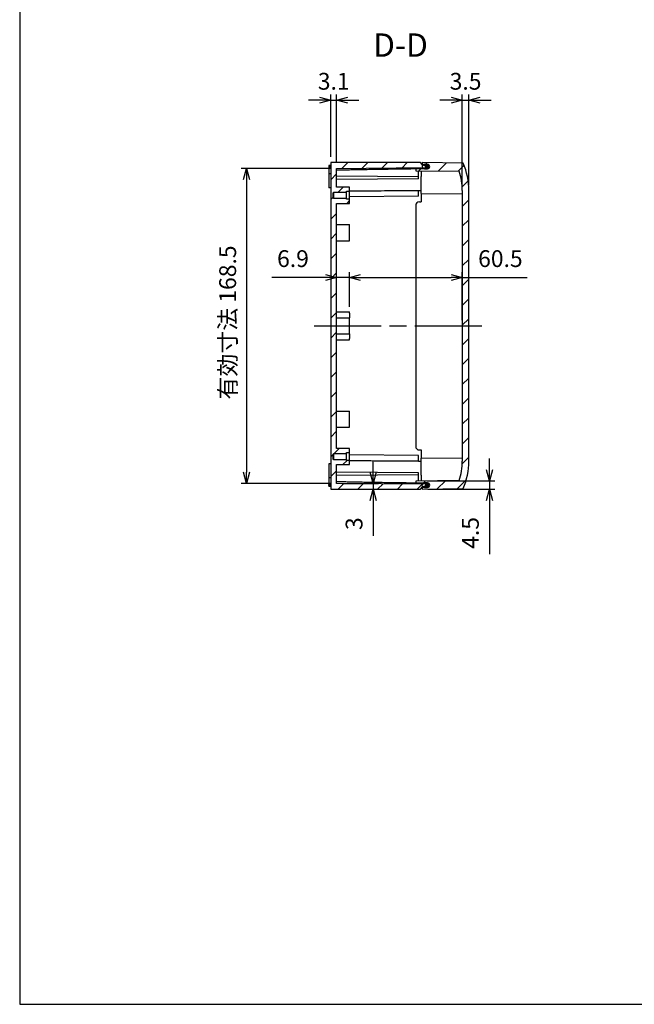
# Model space of a CAD drawing. Units: millimetres. Extents: x 0 to 2428, y 0 to 840.
# Drawn here: x 1219 to 1549, y 0 to 528 of the extents above; entities that cross this region are included whole.
import ezdxf

# ---------------------------------------------------------------- set-up
doc = ezdxf.new("R2010")
doc.units = ezdxf.units.MM
doc.header["$LTSCALE"] = 3
doc.linetypes.add('AM_ISO08W050', pattern=[18, 12, -1.5, 3, -1.5])
doc.linetypes.add('CENTER', pattern=[2, 1.25, -0.25, 0.25, -0.25])
for name, color, linetype, lineweight in [('AM_10', 7, 'AM_ISO08W050', 50), ('AM_5', 3, 'Continuous', 25), ('AM_7', 4, 'AM_ISO08W050', 25), ('AM_8', 1, 'Continuous', 25), ('ｶﾞｽｹｯﾄ', 5, 'Continuous', 25), ('ﾄｯﾌﾟｶﾊﾞｰ', 7, 'Continuous', 25), ('ﾎﾞﾃﾞｨｰ', 2, 'Continuous', 25)]:
    doc.layers.add(name, color=color, linetype=linetype, lineweight=lineweight)
doc.styles.add('ACISOTS', font='isocp.shx', dxfattribs={"height": 1, "bigfont": 'extfont.shx'})
doc.styles.get("Standard").update_dxf_attribs({"font": 'ISOCP.SHX', "bigfont": 'EXTFONT.SHX'})
doc.dimstyles.new('AM_ISO$0', dxfattribs={"dimtxt": 3.5, "dimasz": 2.5, "dimexe": 1, "dimexo": 1, "dimgap": 1.5, "dimtad": 1, "dimdsep": 46, "dimtxsty": 'STANDARD', "dimblk": 'OPEN30', "dimcen": 0, "dimclrd": 3, "dimclre": 3, "dimclrt": 2, "dimadec": 0, "dimazin": 2, "dimtp": 0.1, "dimtm": 0.1, "dimtfac": 0.71, "dimtmove": 0, "dimatfit": 3, "dimldrblk": 'OPEN30', "dimfxl": 1, "dimlwd": -1, "dimlwe": -1, "dimarcsym": 0})
pattern_1 = [(45, (0, 0), (-5.3033, 5.3033), [])]

# ---------------------------------------------------------------- blocks, each defined once
blk = doc.blocks.new('TK-A3')
blk.add_lwpolyline([(0, 0), (403, 0), (403, 280), (0, 280)], close=True)
blk = doc.blocks.new('_Open30')
at = {"color": 0, "linetype": 'ByBlock', "lineweight": -2}
for p, q in [((-1, 0.268), (0, 0)), ((0, 0), (-1, -0.268)), ((0, 0), (-1, 0))]:
    blk.add_line(p, q, dxfattribs=at)
blk = doc.blocks.new('*D42')
at = {"layer": 'AM_5', "color": 3}
for p, q in [((1385.81, 454.01), (1385.81, 487.39)), ((1388.91, 450.91), (1388.91, 487.39)), ((1379.81, 484.39), (1373.81, 484.39)), ((1385.81, 484.39), (1388.91, 484.39)), ((1394.91, 484.39), (1400.91, 484.39))]:
    blk.add_line(p, q, dxfattribs=at)
at = {"layer": 'Defpoints', "color": 0}
for p in [(1388.91, 484.39), (1385.81, 451.01), (1388.91, 447.91)]:
    blk.add_point(p, dxfattribs=at)
at = {"layer": 'AM_5', "color": 3, "xscale": 6, "yscale": 6, "zscale": 6}
blk.add_blockref('_Open30', (1385.81, 484.39), dxfattribs=at)
at = {"layer": 'AM_5', "color": 3, "xscale": 6, "yscale": 6, "zscale": 6, "rotation": 180}
blk.add_blockref('_Open30', (1388.91, 484.39), dxfattribs=at)
at = {"layer": 'AM_5', "color": 2, "insert": (1387.36, 493.39), "char_height": 9, "attachment_point": 5}
blk.add_mtext('3.1', dxfattribs=at)
blk = doc.blocks.new('*D43')
at = {"layer": 'AM_5', "color": 3}
for p, q in [((1456.31, 437.21), (1456.31, 487.39)), ((1459.81, 439.01), (1459.81, 487.39)), ((1450.31, 484.39), (1444.31, 484.39)), ((1456.31, 484.39), (1459.81, 484.39)), ((1465.81, 484.39), (1471.81, 484.39))]:
    blk.add_line(p, q, dxfattribs=at)
at = {"layer": 'Defpoints', "color": 0}
for p in [(1459.81, 484.39), (1456.31, 434.21), (1459.81, 436.01)]:
    blk.add_point(p, dxfattribs=at)
at = {"layer": 'AM_5', "color": 3, "xscale": 6, "yscale": 6, "zscale": 6}
blk.add_blockref('_Open30', (1456.31, 484.39), dxfattribs=at)
at = {"layer": 'AM_5', "color": 3, "xscale": 6, "yscale": 6, "zscale": 6, "rotation": 180}
blk.add_blockref('_Open30', (1459.81, 484.39), dxfattribs=at)
at = {"layer": 'AM_5', "color": 2, "insert": (1458.06, 493.39), "char_height": 9, "attachment_point": 5}
blk.add_mtext('3.5', dxfattribs=at)
blk = doc.blocks.new('*D44')
at = {"layer": 'AM_5', "color": 3}
for p, q in [((1388.91, 374.01), (1388.91, 392.37)), ((1395.81, 373.63), (1395.81, 392.37)), ((1382.91, 389.37), (1354.13, 389.37)), ((1395.81, 389.37), (1388.91, 389.37)), ((1401.81, 389.37), (1407.81, 389.37))]:
    blk.add_line(p, q, dxfattribs=at)
at = {"layer": 'Defpoints', "color": 0}
for p in [(1388.91, 389.37), (1388.91, 371.01), (1395.81, 370.63)]:
    blk.add_point(p, dxfattribs=at)
at = {"layer": 'AM_5', "color": 3, "xscale": 6, "yscale": 6, "zscale": 6}
blk.add_blockref('_Open30', (1388.91, 389.37), dxfattribs=at)
at = {"layer": 'AM_5', "color": 3, "xscale": 6, "yscale": 6, "zscale": 6, "rotation": 180}
blk.add_blockref('_Open30', (1395.81, 389.37), dxfattribs=at)
at = {"layer": 'AM_5', "color": 2, "insert": (1365.52, 398.37), "char_height": 9, "attachment_point": 5}
blk.add_mtext('6.9', dxfattribs=at)
blk = doc.blocks.new('*D45')
at = {"layer": 'AM_5', "color": 3}
for p, q in [((1395.81, 373.63), (1395.81, 392.37)), ((1456.31, 366.51), (1456.31, 392.37)), ((1401.81, 389.37), (1450.31, 389.37)), ((1456.31, 389.37), (1491.12, 389.37))]:
    blk.add_line(p, q, dxfattribs=at)
at = {"layer": 'Defpoints', "color": 0}
for p in [(1456.31, 389.37), (1395.81, 370.63), (1456.31, 363.51)]:
    blk.add_point(p, dxfattribs=at)
at = {"layer": 'AM_5', "color": 3, "xscale": 6, "yscale": 6, "zscale": 6, "rotation": 180}
blk.add_blockref('_Open30', (1395.81, 389.37), dxfattribs=at)
at = {"layer": 'AM_5', "color": 3, "xscale": 6, "yscale": 6, "zscale": 6}
blk.add_blockref('_Open30', (1456.31, 389.37), dxfattribs=at)
at = {"layer": 'AM_5', "color": 2, "insert": (1476.72, 398.37), "char_height": 9, "attachment_point": 5}
blk.add_mtext('60.5', dxfattribs=at)
blk = doc.blocks.new('*D46')
at = {"layer": 'AM_5', "color": 3}
for p, q in [((1408.44, 285.11), (1408.44, 291.11)), ((1388.81, 276.01), (1411.44, 276.01)), ((1391.91, 279.11), (1411.44, 279.11)), ((1408.44, 279.11), (1408.44, 276.01)), ((1408.44, 270.01), (1408.44, 251.03))]:
    blk.add_line(p, q, dxfattribs=at)
at = {"layer": 'Defpoints', "color": 0}
for p in [(1385.81, 276.01), (1388.91, 279.11), (1408.44, 276.01)]:
    blk.add_point(p, dxfattribs=at)
at = {"layer": 'AM_5', "color": 3, "xscale": 6, "yscale": 6, "zscale": 6}
for p, rotation in [((1408.44, 279.11), 270), ((1408.44, 276.01), 90)]:
    blk.add_blockref('_Open30', p, dxfattribs=dict(at, rotation=rotation))
at = {"layer": 'AM_5', "color": 2, "insert": (1399.44, 257.52), "char_height": 9, "attachment_point": 5, "rotation": 90}
blk.add_mtext('3', dxfattribs=at)
blk = doc.blocks.new('*D47')
at = {"layer": 'AM_5', "color": 3}
for p, q in [((1470.81, 286.41), (1470.81, 292.41)), ((1437.31, 280.41), (1473.81, 280.41)), ((1470.81, 280.41), (1470.81, 276.01)), ((1437.81, 276.01), (1473.81, 276.01)), ((1470.81, 270.01), (1470.81, 241.13))]:
    blk.add_line(p, q, dxfattribs=at)
at = {"layer": 'Defpoints', "color": 0}
for p in [(1434.31, 280.41), (1434.81, 276.01), (1470.81, 276.01)]:
    blk.add_point(p, dxfattribs=at)
at = {"layer": 'AM_5', "color": 3, "xscale": 6, "yscale": 6, "zscale": 6}
for p, rotation in [((1470.81, 280.41), 270), ((1470.81, 276.01), 90)]:
    blk.add_blockref('_Open30', p, dxfattribs=dict(at, rotation=rotation))
at = {"layer": 'AM_5', "color": 2, "insert": (1461.81, 252.57), "char_height": 9, "attachment_point": 5, "rotation": 90}
blk.add_mtext('4.5', dxfattribs=at)
blk = doc.blocks.new('*D59')
at = {"layer": 'AM_5', "color": 3}
for p, q in [((1385.91, 447.91), (1337.68, 447.91)), ((1340.68, 441.91), (1340.68, 285.11)), ((1385.91, 279.11), (1337.68, 279.11))]:
    blk.add_line(p, q, dxfattribs=at)
at = {"layer": 'Defpoints', "color": 0}
for p in [(1388.91, 447.91), (1340.68, 279.11), (1388.91, 279.11)]:
    blk.add_point(p, dxfattribs=at)
at = {"layer": 'AM_5', "color": 3, "xscale": 6, "yscale": 6, "zscale": 6}
for p, rotation in [((1340.68, 447.91), 90), ((1340.68, 279.11), 270)]:
    blk.add_blockref('_Open30', p, dxfattribs=dict(at, rotation=rotation))
at = {"layer": 'AM_5', "color": 2, "insert": (1331.68, 365.34), "char_height": 9, "attachment_point": 5, "rotation": 90}
blk.add_mtext('有効寸法 168.5', dxfattribs=at)
blk = doc.blocks.new('*S89')
at = {"layer": 'AM_10', "color": 7, "linetype": 'AM_ISO08W050'}
for p, q in [((1636.66, 456.01), (1636.66, 468.51)), ((1798.41, 456.01), (1798.41, 468.51))]:
    blk.add_line(p, q, dxfattribs=at)
at = {"layer": 'AM_10', "color": 7, "linetype": 'CENTER'}
for p, q in [((1624.16, 443.51), (1649.16, 443.51)), ((1810.91, 443.51), (1785.91, 443.51))]:
    blk.add_line(p, q, dxfattribs=at)
at = {"layer": 'AM_10', "color": 1, "linetype": 'CENTER'}
blk.add_line((1649.16, 443.51), (1785.91, 443.51), dxfattribs=at)
at = {"layer": 'AM_10', "color": 7, "linetype": 'Continuous'}
blk.add_trace([(1635.01, 456.01), (1638.31, 456.01), (1636.66, 443.51)], dxfattribs=at)
at = {"layer": 'AM_10', "color": 7, "linetype": 'Continuous', "extrusion": (0, 0, -1)}
blk.add_trace([(-1800.05, 456.01), (-1796.76, 456.01), (-1798.41, 443.51)], dxfattribs=at)
at = {"layer": 'AM_10', "color": 7, "char_height": 12.5, "attachment_point": 5, "style": 'ACISOTS'}
for s, insert in [('C-C', (1360.94, 793.56)), ('C', (1636.66, 481.01)), ('C', (1798.41, 481.01))]:
    blk.add_mtext(s, dxfattribs=dict(at, insert=insert))
blk = doc.blocks.new('*S95')
at = {"layer": 'AM_10', "color": 7, "linetype": 'CENTER'}
for p, q in [((1716.47, 478.43), (1716.47, 453.43)), ((1716.47, 241.76), (1716.47, 266.76))]:
    blk.add_line(p, q, dxfattribs=at)
at = {"layer": 'AM_10', "color": 7, "linetype": 'AM_ISO08W050'}
for p, q in [((1703.97, 465.93), (1691.47, 465.93)), ((1703.97, 254.26), (1691.47, 254.26))]:
    blk.add_line(p, q, dxfattribs=at)
at = {"layer": 'AM_10', "color": 1, "linetype": 'CENTER'}
blk.add_line((1716.47, 453.43), (1716.47, 266.76), dxfattribs=at)
at = {"layer": 'AM_10', "color": 7, "linetype": 'Continuous', "extrusion": (0, 0, -1)}
blk.add_trace([(-1703.97, 467.57), (-1703.97, 464.28), (-1716.47, 465.93)], dxfattribs=at)
at = {"layer": 'AM_10', "color": 7, "linetype": 'Continuous'}
blk.add_trace([(1703.97, 252.61), (1703.97, 255.9), (1716.47, 254.26)], dxfattribs=at)
at = {"layer": 'AM_10', "color": 7, "char_height": 12.5, "attachment_point": 5, "style": 'ACISOTS'}
for s, insert in [('D-D', (1423.16, 512.34)), ('D', (1681.73, 465.93)), ('D', (1681.73, 254.26))]:
    blk.add_mtext(s, dxfattribs=dict(at, insert=insert))
blk = doc.blocks.new('*S90')
at = {"layer": 'AM_10', "color": 7, "linetype": 'AM_ISO08W050'}
for p, q in [((1636.66, 456.01), (1636.66, 468.51)), ((1798.41, 456.01), (1798.41, 468.51))]:
    blk.add_line(p, q, dxfattribs=at)
at = {"layer": 'AM_10', "color": 7, "linetype": 'CENTER'}
for p, q in [((1624.16, 443.51), (1649.16, 443.51)), ((1810.91, 443.51), (1785.91, 443.51))]:
    blk.add_line(p, q, dxfattribs=at)
at = {"layer": 'AM_10', "color": 1, "linetype": 'CENTER'}
blk.add_line((1649.16, 443.51), (1785.91, 443.51), dxfattribs=at)
at = {"layer": 'AM_10', "color": 7, "linetype": 'Continuous'}
blk.add_trace([(1635.01, 456.01), (1638.31, 456.01), (1636.66, 443.51)], dxfattribs=at)
at = {"layer": 'AM_10', "color": 7, "linetype": 'Continuous', "extrusion": (0, 0, -1)}
blk.add_trace([(-1800.05, 456.01), (-1796.76, 456.01), (-1798.41, 443.51)], dxfattribs=at)
at = {"layer": 'AM_10', "color": 7, "char_height": 12.5, "attachment_point": 5, "style": 'ACISOTS'}
for s, insert in [('C-C', (1360.94, 793.56)), ('C', (1636.66, 481.01)), ('C', (1798.41, 481.01))]:
    blk.add_mtext(s, dxfattribs=dict(at, insert=insert))
blk = doc.blocks.new('*S96')
at = {"layer": 'AM_10', "color": 7, "linetype": 'CENTER'}
for p, q in [((1716.47, 478.43), (1716.47, 453.43)), ((1716.47, 241.76), (1716.47, 266.76))]:
    blk.add_line(p, q, dxfattribs=at)
at = {"layer": 'AM_10', "color": 7, "linetype": 'AM_ISO08W050'}
for p, q in [((1703.97, 465.93), (1691.47, 465.93)), ((1703.97, 254.26), (1691.47, 254.26))]:
    blk.add_line(p, q, dxfattribs=at)
at = {"layer": 'AM_10', "color": 1, "linetype": 'CENTER'}
blk.add_line((1716.47, 453.43), (1716.47, 266.76), dxfattribs=at)
at = {"layer": 'AM_10', "color": 7, "linetype": 'Continuous', "extrusion": (0, 0, -1)}
blk.add_trace([(-1703.97, 467.57), (-1703.97, 464.28), (-1716.47, 465.93)], dxfattribs=at)
at = {"layer": 'AM_10', "color": 7, "linetype": 'Continuous'}
blk.add_trace([(1703.97, 252.61), (1703.97, 255.9), (1716.47, 254.26)], dxfattribs=at)
at = {"layer": 'AM_10', "color": 7, "char_height": 12.5, "attachment_point": 5, "style": 'ACISOTS'}
for s, insert in [('D-D', (1423.16, 512.34)), ('D', (1681.73, 465.93)), ('D', (1681.73, 254.26))]:
    blk.add_mtext(s, dxfattribs=dict(at, insert=insert))

msp = doc.modelspace()

# ---------------------------------------------------------------- hatches: boundary and pattern name
at = {"layer": 'AM_8'}
h = msp.add_hatch(dxfattribs=at)
h.set_pattern_fill('_U', color=256, scale=7.5, angle=45, style=0, pattern_type=0)
h.set_pattern_definition(pattern_1)
edge = h.paths.add_edge_path()
edge.add_line((1433.81, 276.007), (1434.81, 277.007))
edge.add_line((1434.81, 277.007), (1434.81, 277.457))
edge.add_line((1434.81, 277.457), (1434.991, 277.473))
edge.add_arc((1436.01, 278.157), 1.228, 153.47655, 213.87814, ccw=False)
edge.add_line((1434.911, 278.706), (1388.91, 279.107))
edge.add_line((1388.91, 279.107), (1388.91, 289.157))
edge.add_line((1388.91, 289.157), (1395.81, 289.157))
edge.add_line((1395.81, 289.157), (1395.81, 291.407))
edge.add_line((1395.81, 291.407), (1394.21, 291.407))
edge.add_line((1394.21, 291.407), (1394.21, 291.807))
edge.add_line((1394.21, 291.807), (1387.51, 291.807))
edge.add_line((1387.51, 291.807), (1387.01, 292.307))
edge.add_line((1387.01, 292.307), (1387.01, 294.707))
edge.add_line((1387.01, 294.707), (1387.51, 295.207))
edge.add_line((1387.51, 295.207), (1394.21, 295.207))
edge.add_line((1394.21, 295.207), (1394.21, 295.607))
edge.add_line((1394.21, 295.607), (1395.81, 295.607))
edge.add_line((1395.81, 295.607), (1395.81, 297.857))
edge.add_line((1395.81, 297.857), (1388.91, 297.857))
edge.add_line((1388.91, 297.857), (1388.91, 429.157))
edge.add_line((1388.91, 429.157), (1395.81, 429.157))
edge.add_line((1395.81, 429.157), (1395.81, 431.407))
edge.add_line((1395.81, 431.407), (1394.21, 431.407))
edge.add_line((1394.21, 431.407), (1394.21, 431.807))
edge.add_line((1394.21, 431.807), (1387.51, 431.807))
edge.add_line((1387.51, 431.807), (1387.01, 432.307))
edge.add_line((1387.01, 432.307), (1387.01, 434.707))
edge.add_line((1387.01, 434.707), (1387.51, 435.207))
edge.add_line((1387.51, 435.207), (1394.21, 435.207))
edge.add_line((1394.21, 435.207), (1394.21, 435.607))
edge.add_line((1394.21, 435.607), (1395.81, 435.607))
edge.add_line((1395.81, 435.607), (1395.81, 437.857))
edge.add_line((1395.81, 437.857), (1388.91, 437.857))
edge.add_line((1388.91, 437.857), (1388.91, 447.906))
edge.add_line((1388.91, 447.906), (1434.911, 448.308))
edge.add_arc((1436.01, 448.856), 1.228, 146.12186, 206.52345, ccw=False)
edge.add_line((1434.991, 449.541), (1434.81, 449.557))
edge.add_line((1434.81, 449.557), (1434.81, 450.007))
edge.add_line((1434.81, 450.007), (1433.81, 451.007))
edge.add_line((1433.81, 451.007), (1385.81, 451.007))
edge.add_line((1385.81, 451.007), (1385.81, 276.007))
edge.add_line((1385.81, 276.007), (1433.81, 276.007))
h = msp.add_hatch(dxfattribs=at)
h.set_pattern_fill('_U', color=256, scale=7.5, angle=45, style=0, pattern_type=0)
h.set_pattern_definition(pattern_1)
edge = h.paths.add_edge_path()
edge.add_line((1454.648, 280.584), (1431.31, 280.381))
edge.add_line((1431.31, 280.381), (1431.31, 279.471))
edge.add_line((1431.31, 279.471), (1432.81, 279.444))
edge.add_line((1432.81, 279.444), (1434.81, 279.408))
edge.add_line((1434.81, 279.408), (1437.632, 279.357))
edge.add_arc((1437.61, 278.157), 1.2, -89, 88.96171, ccw=False)
edge.add_line((1437.631, 276.957), (1436.032, 276.929))
edge.add_line((1436.032, 276.929), (1434.81, 276.908))
edge.add_line((1434.81, 276.908), (1434.81, 276.007))
edge.add_line((1434.81, 276.007), (1456.801, 276.391))
edge.add_arc((1422.81, 291.007), 37, 336.73209, 360)
edge.add_line((1459.81, 291.007), (1459.81, 436.007))
edge.add_arc((1422.81, 436.007), 37, 0, 23.26791)
edge.add_line((1456.801, 450.623), (1434.81, 451.007))
edge.add_line((1434.81, 451.007), (1434.81, 450.106))
edge.add_line((1434.81, 450.106), (1436.032, 450.085))
edge.add_line((1436.032, 450.085), (1437.631, 450.057))
edge.add_arc((1437.61, 448.857), 1.2, -88.96171, 89, ccw=False)
edge.add_line((1437.632, 447.657), (1431.31, 447.542))
edge.add_line((1431.31, 447.542), (1431.31, 446.633))
edge.add_line((1431.31, 446.633), (1454.648, 446.429))
edge.add_arc((1422.81, 436.007), 33.5, 0, 18.12674, ccw=False)
edge.add_line((1456.31, 436.007), (1456.31, 291.007))
edge.add_arc((1422.81, 291.007), 33.5, 341.87326, 360, ccw=False)
at = {"layer": 'ｶﾞｽｹｯﾄ'}
h = msp.add_hatch(color=256, dxfattribs=at)
edge = h.paths.add_edge_path()
edge.add_line((1436.81, 448.324), (1434.911, 448.308))
edge.add_arc((1436.01, 448.856), 1.228, 206.52345, 271.03829)
edge.add_line((1436.033, 447.628), (1437.632, 447.657))
edge.add_arc((1437.61, 448.857), 1.2, 271.03829, 449)
edge.add_line((1437.631, 450.057), (1436.032, 450.085))
edge.add_arc((1436.01, 448.856), 1.228, 89, 146.12186)
edge.add_line((1434.991, 449.541), (1435.898, 449.462))
edge.add_arc((1435.81, 448.465), 1, 0, 85, ccw=False)
edge.add_line((1436.81, 448.465), (1436.81, 448.324))
h = msp.add_hatch(color=256, dxfattribs=at)
edge = h.paths.add_edge_path()
edge.add_arc((1436.01, 278.157), 1.228, 213.87814, 271)
edge.add_line((1436.032, 276.929), (1437.631, 276.957))
edge.add_arc((1437.61, 278.157), 1.2, 271, 448.96171)
edge.add_line((1437.632, 279.357), (1436.033, 279.386))
edge.add_arc((1436.01, 278.157), 1.228, 88.96171, 153.47655)
edge.add_line((1434.911, 278.706), (1436.81, 278.689))
edge.add_line((1436.81, 278.689), (1436.81, 278.548))
edge.add_arc((1435.81, 278.548), 1, -85, 0, ccw=False)
edge.add_line((1435.898, 277.552), (1434.991, 277.473))

# ---------------------------------------------------------------- linework, layer by layer
at = {"layer": 'AM_7'}
msp.add_line((1376.81, 363.507), (1468.81, 363.507), dxfattribs=at)
at = {"layer": 'ｶﾞｽｹｯﾄ'}
for p, q in [((1437.631, 450.057), (1436.032, 450.085)), ((1436.033, 447.628), (1437.632, 447.657)), ((1436.032, 276.929), (1437.631, 276.957)), ((1437.632, 279.357), (1436.033, 279.386))]:
    msp.add_line(p, q, dxfattribs=at)
for centre, radius, start, end in [((1436.01, 448.856), 1.228, 89, 271.03829), ((1437.61, 448.857), 1.2, 271.03829, 89), ((1436.01, 278.157), 1.228, 88.96171, 271), ((1437.61, 278.157), 1.2, 271, 88.96171)]:
    msp.add_arc(centre, radius, start, end, dxfattribs=at)
at = {"layer": 'ﾄｯﾌﾟｶﾊﾞｰ'}
for p, q in [((1456.801, 450.623), (1434.81, 451.007)), ((1434.81, 451.007), (1434.81, 450.106)), ((1434.81, 450.106), (1437.631, 450.057)), ((1434.81, 450.106), (1434.81, 450.007)), ((1437.632, 447.657), (1431.31, 447.542)), ((1431.31, 447.542), (1431.31, 446.633)), ((1431.31, 446.633), (1454.648, 446.429)), ((1434.31, 446.607), (1434.31, 443.507)), ((1434.31, 434.407), (1434.31, 443.507)), ((1434.81, 448.307), (1434.81, 447.606)), ((1434.31, 434.407), (1434.31, 430.007)), ((1434.31, 434.407), (1456.31, 434.215)), ((1456.31, 436.007), (1456.31, 291.007)), ((1459.81, 291.007), (1459.81, 436.007)), ((1431.31, 428.007), (1431.31, 299.007)), ((1433.31, 430.007), (1434.31, 430.007)), ((1433.31, 297.007), (1434.31, 297.007)), ((1434.31, 297.007), (1434.31, 292.607)), ((1434.31, 292.607), (1456.31, 292.799)), ((1434.31, 283.507), (1434.31, 292.607)), ((1454.648, 280.584), (1431.31, 280.381)), ((1431.31, 280.381), (1431.31, 279.471)), ((1434.31, 283.507), (1434.31, 280.407)), ((1431.31, 279.471), (1437.632, 279.357)), ((1434.81, 279.408), (1434.81, 278.707)), ((1434.81, 277.007), (1434.81, 276.908)), ((1437.631, 276.957), (1434.81, 276.908)), ((1434.81, 276.908), (1434.81, 276.007)), ((1434.81, 276.007), (1456.801, 276.391))]:
    msp.add_line(p, q, dxfattribs=at)
for centre, radius, start, end in [((1437.61, 448.857), 1.2, 271.03829, 89), ((1422.81, 436.007), 37, 0, 23.26791), ((1422.81, 436.007), 33.5, 0, 18.12674), ((1433.31, 428.007), 2, 90, 180), ((1433.31, 299.007), 2, 180, 270), ((1422.81, 291.007), 33.5, 341.87326, 0), ((1422.81, 291.007), 37, 336.73209, 0), ((1437.61, 278.157), 1.2, 271, 88.96171)]:
    msp.add_arc(centre, radius, start, end, dxfattribs=at)
at = {"layer": 'ﾎﾞﾃﾞｨｰ'}
for p, q in [((1384.81, 449.507), (1384.81, 449.089)), ((1385.81, 449.507), (1384.81, 449.507)), ((1384.81, 449.089), (1384.81, 448.548)), ((1385.81, 449.089), (1384.81, 449.089)), ((1384.81, 448.548), (1384.81, 445.007)), ((1384.81, 448.548), (1385.81, 448.548)), ((1433.81, 451.007), (1385.81, 451.007)), ((1385.81, 451.007), (1385.81, 276.007)), ((1434.81, 450.007), (1433.81, 451.007)), ((1434.81, 449.557), (1434.81, 450.007)), ((1435.898, 449.462), (1434.81, 449.557)), ((1436.81, 448.324), (1436.81, 448.465)), ((1384.81, 445.007), (1384.81, 437.507)), ((1385.81, 445.007), (1384.81, 445.007)), ((1388.91, 447.906), (1436.81, 448.324)), ((1388.91, 437.857), (1388.91, 447.906)), ((1432.81, 443.307), (1388.91, 443.69)), ((1432.81, 447.57), (1432.81, 447.603)), ((1432.81, 443.307), (1432.81, 446.62)), ((1432.81, 442.307), (1432.81, 443.307)), ((1432.81, 442.307), (1388.91, 441.924)), ((1385.81, 437.507), (1384.81, 437.507)), ((1387.01, 434.707), (1387.51, 435.207)), ((1387.01, 432.307), (1387.01, 434.707)), ((1387.51, 435.207), (1394.21, 435.207)), ((1387.51, 431.807), (1387.51, 435.207)), ((1395.81, 437.857), (1388.91, 437.857)), ((1394.21, 435.207), (1394.21, 435.607)), ((1394.21, 435.607), (1395.81, 435.607)), ((1394.21, 431.807), (1394.21, 435.207)), ((1395.81, 435.607), (1395.81, 437.857)), ((1395.81, 431.407), (1395.81, 435.607)), ((1432.81, 433.007), (1395.81, 432.684)), ((1432.81, 433.007), (1432.81, 436.086)), ((1432.81, 435.989), (1434.31, 436.002)), ((1387.51, 431.807), (1387.01, 432.307)), ((1394.21, 431.807), (1387.51, 431.807)), ((1388.91, 297.857), (1388.91, 429.157)), ((1388.91, 429.157), (1395.81, 429.157)), ((1394.21, 431.407), (1394.21, 431.807)), ((1395.81, 431.407), (1394.21, 431.407)), ((1395.81, 429.157), (1395.81, 431.407)), ((1388.91, 417.857), (1395.81, 417.857)), ((1395.81, 409.157), (1395.81, 417.857)), ((1388.91, 409.157), (1395.81, 409.157)), ((1388.91, 371.007), (1395.81, 371.007)), ((1395.81, 370.257), (1395.81, 371.007)), ((1395.81, 370.257), (1395.81, 367.792)), ((1388.91, 367.792), (1395.81, 367.792)), ((1395.81, 359.222), (1395.81, 367.792)), ((1388.91, 359.222), (1395.81, 359.222)), ((1395.81, 359.222), (1395.81, 356.757)), ((1388.91, 356.007), (1395.81, 356.007)), ((1395.81, 356.007), (1395.81, 356.757)), ((1388.91, 317.857), (1395.81, 317.857)), ((1395.81, 309.157), (1395.81, 317.857)), ((1388.91, 309.157), (1395.81, 309.157)), ((1395.81, 297.857), (1388.91, 297.857)), ((1394.21, 295.207), (1394.21, 295.607)), ((1394.21, 295.607), (1395.81, 295.607)), ((1395.81, 295.607), (1395.81, 297.857)), ((1395.81, 291.407), (1395.81, 295.607)), ((1387.01, 294.707), (1387.51, 295.207)), ((1387.01, 292.307), (1387.01, 294.707)), ((1387.51, 291.807), (1387.01, 292.307)), ((1387.51, 295.207), (1394.21, 295.207)), ((1387.51, 291.807), (1387.51, 295.207)), ((1394.21, 291.807), (1387.51, 291.807)), ((1394.21, 291.807), (1394.21, 295.207)), ((1394.21, 291.407), (1394.21, 291.807)), ((1395.81, 291.407), (1394.21, 291.407)), ((1432.81, 294.007), (1395.81, 294.33)), ((1395.81, 289.157), (1395.81, 291.407)), ((1432.81, 290.928), (1432.81, 294.007)), ((1432.81, 291.024), (1434.31, 291.011)), ((1384.81, 289.507), (1384.81, 282.007)), ((1385.81, 289.507), (1384.81, 289.507)), ((1388.91, 279.107), (1388.91, 289.157)), ((1388.91, 289.157), (1395.81, 289.157)), ((1432.81, 284.707), (1388.91, 285.09)), ((1384.81, 282.007), (1384.81, 278.466)), ((1385.81, 282.007), (1384.81, 282.007)), ((1432.81, 283.707), (1388.91, 283.324)), ((1432.81, 283.707), (1432.81, 284.707)), ((1432.81, 280.394), (1432.81, 283.707)), ((1384.81, 277.925), (1384.81, 278.466)), ((1384.81, 278.466), (1385.81, 278.466)), ((1384.81, 277.925), (1384.81, 277.507)), ((1385.81, 277.925), (1384.81, 277.925)), ((1385.81, 277.507), (1384.81, 277.507)), ((1385.81, 276.007), (1433.81, 276.007)), ((1436.81, 278.689), (1388.91, 279.107)), ((1432.81, 279.41), (1432.81, 279.444)), ((1433.81, 276.007), (1434.81, 277.007)), ((1434.81, 277.457), (1435.898, 277.552)), ((1434.81, 277.007), (1434.81, 277.457)), ((1436.81, 278.548), (1436.81, 278.689))]:
    msp.add_line(p, q, dxfattribs=at)
for centre, start, end in [((1435.81, 448.465), 0, 85), ((1435.81, 278.548), 275, 0)]:
    msp.add_arc(centre, 1, start, end, dxfattribs=at)
for points, weights in [([(1432.81, 447.603), (1402.074, 447.193), (1388.91, 446.862)], [1.00216198014, 1.024127223, 1.00176423592]), ([(1388.91, 280.152), (1402.074, 279.821), (1432.81, 279.41)], [1.00176423289, 1.02412722138, 1.00216198001])]:
    msp.add_rational_spline(points, weights, degree=2, dxfattribs=at)
for points, knots in [([(1395.81, 435.816), (1398.424, 435.834), (1405.935, 435.889), (1418.287, 435.978), (1427.98, 436.05), (1432.81, 436.086)], [0.1559009, 0.1559009, 0.1559009, 0.1559009, 0.33333333, 0.66666667, 1, 1, 1, 1]), ([(1432.81, 290.928), (1427.98, 290.964), (1418.287, 291.035), (1405.935, 291.125), (1398.424, 291.179), (1395.81, 291.198)], [0, 0, 0, 0, 0.33333333, 0.66666667, 0.8440991, 0.8440991, 0.8440991, 0.8440991])]:
    msp.add_open_spline(points, degree=3, knots=knots, dxfattribs=at)

# ---------------------------------------------------------------- block references
at = {"lineweight": 0, "xscale": 3, "yscale": 3, "zscale": 3}
msp.add_blockref('TK-A3', (1219, 0), dxfattribs=at)
at = {"layer": 'AM_10'}
for name in ['*S89', '*S90', '*S95', '*S96']:
    msp.add_blockref(name, (0, 0), dxfattribs=at)

# ---------------------------------------------------------------- dimensions: what is measured, and where the dimension line sits
at = {"layer": 'AM_5'}
for base, p1, p2, picture, middle in [((1388.91, 484.39), (1385.81, 451.007), (1388.91, 447.906), '*D42', (1387.36, 484.39)), ((1459.81, 484.39), (1456.31, 434.215), (1459.81, 436.007), '*D43', (1458.06, 484.39)), ((1456.31, 389.375), (1395.81, 370.632), (1456.31, 363.507), '*D45', (1476.716, 389.375))]:
    dim = msp.add_linear_dim(base=base, p1=p1, p2=p2, dimstyle='AM_ISO$0', override={"dimscale": 3, "dimtxt": 3, "dimasz": 2}, dxfattribs=at)
    dim.commit()
    dim.dimension.update_dxf_attribs({"geometry": picture, "text_midpoint": middle, "dimtype": 160})
dim = msp.add_linear_dim(base=(1340.68, 279.107), p1=(1388.91, 447.906), p2=(1388.91, 279.107), angle=90, text='有効寸法 168.5', dimstyle='AM_ISO$0', override={"dimscale": 3, "dimtxt": 3, "dimasz": 2, "dimdec": 1}, dxfattribs=at)
dim.commit()
dim.dimension.update_dxf_attribs({"geometry": '*D59', "text_midpoint": (1340.68, 365.336), "dimtype": 160})
dim = msp.add_linear_dim(base=(1388.91, 389.375), p1=(1395.81, 370.632), p2=(1388.91, 371.007), dimstyle='AM_ISO$0', override={"dimscale": 3, "dimtxt": 3, "dimasz": 2}, dxfattribs=at)
dim.commit()
dim.dimension.update_dxf_attribs({"geometry": '*D44', "text_midpoint": (1365.519, 398.375)})
dim = msp.add_linear_dim(base=(1408.438, 276.007), p1=(1388.91, 279.107), p2=(1385.81, 276.007), angle=90, dimstyle='AM_ISO$0', override={"dimscale": 3, "dimtxt": 3, "dimasz": 2, "dimdec": 0, "dimpost": ''}, dxfattribs=at)
dim.commit()
dim.dimension.update_dxf_attribs({"geometry": '*D46', "text_midpoint": (1399.438, 257.52)})
dim = msp.add_linear_dim(base=(1470.81, 276.007), p1=(1434.31, 280.407), p2=(1434.81, 276.007), angle=90, text='4.5', dimstyle='AM_ISO$0', override={"dimscale": 3, "dimtxt": 3, "dimasz": 2, "dimpost": ''}, dxfattribs=at)
dim.commit()
dim.dimension.update_dxf_attribs({"geometry": '*D47', "text_midpoint": (1461.81, 252.57)})

doc.saveas('drawing.dxf')
